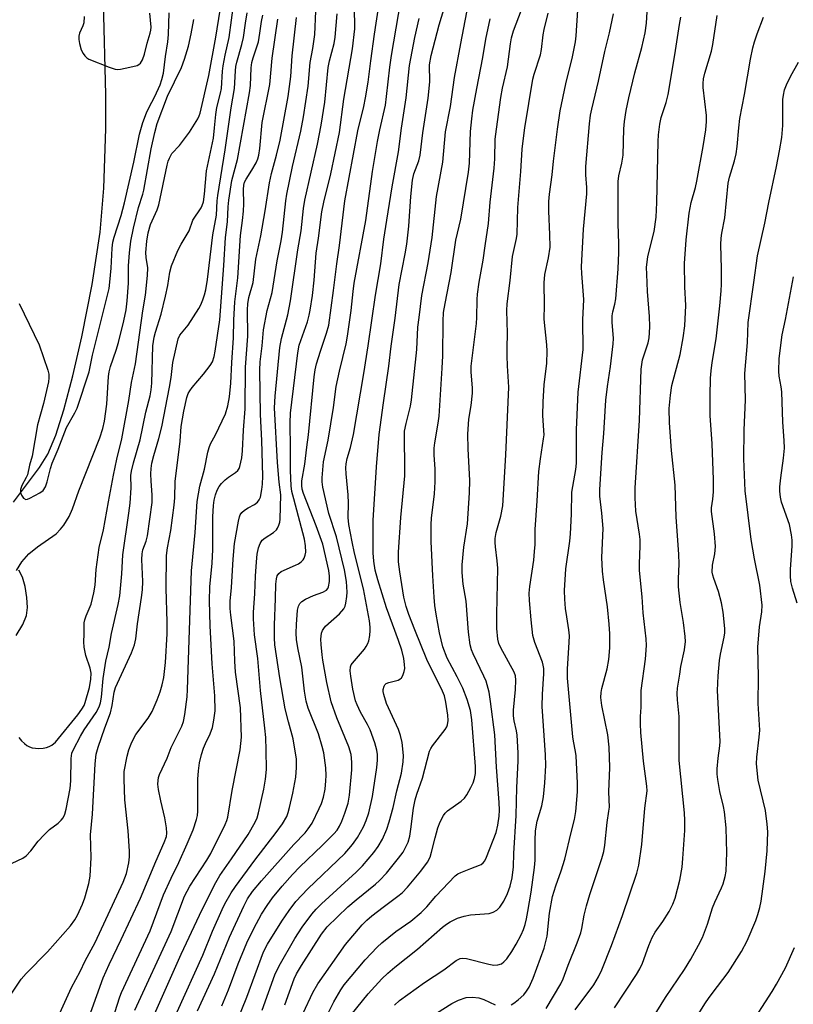
# Model space of a CAD drawing. Units: inches. Extents: x 1237771 to 1243771, y 581452 to 585453.
# Drawn here: x 1242104 to 1242313, y 583385 to 583650 of the extents above; entities that cross this region are included whole.
import ezdxf

# ---------------------------------------------------------------- set-up
doc = ezdxf.new("R2010")
doc.units = ezdxf.units.IN
doc.header["$MEASUREMENT"] = 0
doc.layers.add('HYDRO-Single Line Stream', color=4, linetype='Continuous')
doc.layers.add('Undefined', color=1, linetype='Continuous')

msp = doc.modelspace()

# ---------------------------------------------------------------- linework, layer by layer
at = {"layer": 'HYDRO-Single Line Stream'}
for points in [[(1242102.56, 583519.88), (1242109.51, 583529.29), (1242111.78, 583532.88), (1242113.95, 583537.96), (1242116.15, 583544.8), (1242118.52, 583553.92), (1242120.93, 583564.48), (1242123.74, 583578.56), (1242125.93, 583592.64), (1242126.87, 583604.55), (1242127.44, 583620.52), (1242127.39, 583629.79), (1242126.79, 583654.6)], [(1242103.27, 583483.98), (1242105.02, 583486.92), (1242106.01, 583489.38), (1242106.27, 583491.53), (1242106.15, 583494.26), (1242105.69, 583497.23), (1242104.99, 583499.68), (1242103.94, 583501.55)]]:
    msp.add_lwpolyline(points, dxfattribs=at)
at = {"layer": 'Undefined'}
for points, elevation in [([(1242169.54, 583383.03), (1242172.99, 583392.55), (1242174.17, 583394.95), (1242178.34, 583402.3), (1242180.35, 583405.39), (1242183, 583408.92), (1242184.14, 583410.27), (1242185.57, 583411.69), (1242194.93, 583420.19), (1242196.59, 583421.92), (1242199.7, 583425.5), (1242200.89, 583427.14), (1242202, 583429.1), (1242203.19, 583431.83), (1242203.8, 583433.77), (1242204.87, 583437.67), (1242205.9, 583442.16), (1242207.16, 583446.87), (1242207.6, 583449.94), (1242207.69, 583451.64), (1242207.32, 583455.13), (1242206.91, 583457.07), (1242206.31, 583458.64), (1242203.09, 583465.68), (1242202.34, 583468.08), (1242202.21, 583468.9), (1242202.22, 583469.4), (1242202.43, 583470.34), (1242202.66, 583470.73), (1242203.01, 583471.02), (1242203.69, 583471.32), (1242206.23, 583471.99), (1242206.72, 583472.23), (1242207.11, 583472.57), (1242207.52, 583473.22), (1242207.88, 583474.24), (1242208, 583475.05), (1242207.99, 583476.15), (1242207.77, 583477.83), (1242207.2, 583480.02), (1242206.32, 583482.67), (1242203.11, 583491.45), (1242200.75, 583499.03), (1242200.06, 583501.63), (1242199.65, 583504.06), (1242199.49, 583506.22), (1242199.5, 583514.98), (1242200.44, 583529.44), (1242201.15, 583538.16), (1242202.25, 583546.67), (1242203.71, 583556.58), (1242204.32, 583561.92), (1242205.45, 583569.5), (1242206.54, 583578.56), (1242208.13, 583586.86), (1242208.55, 583589.41), (1242209.08, 583594.28), (1242209.65, 583602.3), (1242210.09, 583606.71), (1242210.44, 583608.37), (1242211.83, 583611.87), (1242212.19, 583613.41), (1242212.91, 583619.4), (1242214.37, 583628.76), (1242214.75, 583633.17), (1242214.73, 583637.79), (1242215.12, 583640.24), (1242217.25, 583648.56), (1242220.04, 583657.77)], 584), ([(1242158.71, 583384.18), (1242160.48, 583388.47), (1242163.11, 583395.47), (1242165.45, 583401.19), (1242167.29, 583405.06), (1242169.42, 583408.9), (1242170.91, 583411.24), (1242172.39, 583413.28), (1242174.98, 583416.44), (1242177.72, 583419.57), (1242179.69, 583421.64), (1242185.78, 583427.43), (1242188.88, 583430.52), (1242189.77, 583431.51), (1242190.44, 583432.56), (1242191.06, 583433.91), (1242191.88, 583436.1), (1242192.73, 583438.77), (1242193.16, 583441), (1242193.75, 583447.76), (1242193.77, 583449.83), (1242193.57, 583451.89), (1242192.94, 583454.01), (1242189.69, 583461.79), (1242188.22, 583466.08), (1242187.04, 583471.28), (1242185.91, 583477.38), (1242185.72, 583478.74), (1242185.48, 583481.59), (1242185.42, 583483.02), (1242185.47, 583483.83), (1242185.61, 583484.61), (1242185.87, 583485.36), (1242186.16, 583485.84), (1242186.68, 583486.47), (1242190.38, 583489.84), (1242191.57, 583491.13), (1242191.94, 583491.89), (1242192.15, 583492.73), (1242192.43, 583494.47), (1242192.51, 583495.64), (1242192.3, 583498.51), (1242191.74, 583501.69), (1242189.57, 583510.61), (1242187.57, 583516.86), (1242185.96, 583523.98), (1242185.79, 583525.37), (1242185.76, 583526.48), (1242186.15, 583530.8), (1242187.33, 583536.59), (1242188.79, 583545.41), (1242189.56, 583551.09), (1242190.42, 583555.25), (1242192.18, 583562.59), (1242192.6, 583564.63), (1242193.61, 583571.6), (1242194.11, 583576.66), (1242194.41, 583578.97), (1242197.51, 583595.8), (1242199.34, 583609.03), (1242200.7, 583617.14), (1242201.28, 583620.21), (1242202.78, 583626.88), (1242203.12, 583629.21), (1242203.98, 583637.15), (1242204.45, 583640.32), (1242206.97, 583655.05)], 580), ([(1242246.15, 583383.47), (1242250.11, 583390.08), (1242250.75, 583391.5), (1242252.06, 583395.13), (1242254.52, 583401.18), (1242255.51, 583403.9), (1242255.78, 583405.02), (1242256.42, 583408.61), (1242257.01, 583411.1), (1242257.94, 583414.17), (1242261.17, 583423.9), (1242261.68, 583425.79), (1242261.97, 583427.48), (1242262.54, 583433.58), (1242263.07, 583436.63), (1242263.18, 583437.72), (1242263.02, 583441.84), (1242263.31, 583448.43), (1242263.15, 583453.87), (1242262.74, 583457.23), (1242261.11, 583465.15), (1242260.9, 583467.26), (1242261, 583468.62), (1242261.17, 583469.69), (1242262.61, 583475.03), (1242263.07, 583477.5), (1242263.32, 583480.64), (1242263.27, 583484.4), (1242263.13, 583487.02), (1242262.67, 583491.73), (1242261.6, 583498.97), (1242261.35, 583501.3), (1242261.19, 583505.03), (1242261.52, 583512.81), (1242261.18, 583516.97), (1242260.62, 583521.56), (1242260.58, 583523.31), (1242261.28, 583533.33), (1242261.71, 583538.43), (1242262.01, 583544.42), (1242262.25, 583547.42), (1242262.64, 583551.05), (1242263.52, 583556.49), (1242264.23, 583562.55), (1242264.25, 583564), (1242263.96, 583568.38), (1242263.94, 583570.12), (1242264.09, 583571.19), (1242264.67, 583573.26), (1242264.88, 583574.74), (1242265.55, 583582.81), (1242265.72, 583587.23), (1242265.72, 583589.49), (1242265.51, 583595.01), (1242265.53, 583606.29), (1242265.71, 583607.86), (1242266.54, 583611.28), (1242266.89, 583613.43), (1242267.12, 583620.5), (1242267.28, 583622.54), (1242267.7, 583625.47), (1242268.39, 583628.88), (1242270.06, 583635.59), (1242271.93, 583642.47), (1242272.79, 583646.42), (1242273.19, 583648.97), (1242273.53, 583655.27)], 598), ([(1242135.28, 583383), (1242145.01, 583404.24), (1242148.67, 583413.78), (1242150.08, 583416.42), (1242154.67, 583423.47), (1242155.72, 583425.26), (1242159.56, 583433.05), (1242160.02, 583434.11), (1242160.32, 583435.05), (1242161.5, 583442.19), (1242163.61, 583453.14), (1242163.86, 583454.85), (1242163.96, 583456.63), (1242163.69, 583464.53), (1242162.38, 583474.11), (1242162.19, 583477.03), (1242162.06, 583482.44), (1242161.11, 583489.47), (1242160.95, 583491.22), (1242160.97, 583493.22), (1242161.3, 583496.89), (1242161.77, 583504.56), (1242162.11, 583508.74), (1242163.16, 583514.84), (1242163.42, 583515.97), (1242163.62, 583516.5), (1242164.1, 583517.16), (1242164.77, 583517.72), (1242165.76, 583518.36), (1242167.53, 583519.29), (1242168.33, 583519.95), (1242168.77, 583520.56), (1242169.09, 583521.28), (1242169.52, 583523.29), (1242169.69, 583524.73), (1242169.73, 583526.93), (1242169.45, 583536.51), (1242169.14, 583543.54), (1242168.94, 583555.47), (1242169.06, 583557.77), (1242169.58, 583562.07), (1242169.97, 583566.33), (1242170.91, 583571.57), (1242172.29, 583576.41), (1242173.61, 583584.98), (1242174.73, 583590.37), (1242175.06, 583592.71), (1242175.95, 583601.16), (1242176.22, 583602.91), (1242177.78, 583610.33), (1242179.98, 583619.85), (1242180.69, 583623.77), (1242181.95, 583632.03), (1242182.55, 583638.36), (1242183.21, 583642.15), (1242183.76, 583645.95), (1242184.05, 583652.24)], 572), ([(1242140.22, 583381.15), (1242147.7, 583398.12), (1242152.64, 583408.6), (1242156.69, 583416.78), (1242158.16, 583419.27), (1242161.34, 583423.76), (1242165.81, 583430.35), (1242167.71, 583433.66), (1242168.22, 583434.87), (1242168.63, 583436.18), (1242170.02, 583442.53), (1242170.48, 583445.25), (1242170.71, 583447.87), (1242170.66, 583453.08), (1242170.53, 583456.49), (1242170.31, 583459), (1242169.16, 583469.19), (1242168.38, 583477.79), (1242167.53, 583484.14), (1242167.22, 583488.46), (1242167.22, 583490.19), (1242167.58, 583495.27), (1242167.77, 583500), (1242168.04, 583503.88), (1242168.25, 583505.92), (1242168.56, 583507.57), (1242169.02, 583508.82), (1242169.59, 583509.65), (1242170.42, 583510.32), (1242172.61, 583511.71), (1242173.44, 583512.44), (1242173.74, 583512.9), (1242174.07, 583513.68), (1242174.3, 583514.51), (1242174.43, 583515.36), (1242174.58, 583521.87), (1242174.18, 583525.28), (1242173.68, 583530.61), (1242172.92, 583545.32), (1242173.08, 583548.44), (1242174.34, 583561.61), (1242174.81, 583564), (1242176.51, 583570.43), (1242177.25, 583574.18), (1242179.17, 583587.88), (1242180.11, 583593.04), (1242180.7, 583599.05), (1242181.05, 583601.32), (1242184.47, 583616.36), (1242185.48, 583621.52), (1242186.43, 583627.69), (1242187.33, 583637.09), (1242187.7, 583638.82), (1242188.94, 583643.54), (1242189.26, 583645.23), (1242189.77, 583651.47)], 574), ([(1242146.66, 583382.54), (1242153.61, 583397.88), (1242156.2, 583404.27), (1242158.77, 583410.11), (1242159.53, 583411.67), (1242161.23, 583414.65), (1242162.36, 583416.34), (1242167.57, 583423.44), (1242173.38, 583430.9), (1242175.03, 583433.26), (1242176.2, 583435.24), (1242176.61, 583436.29), (1242176.97, 583437.64), (1242177.86, 583441.54), (1242178.66, 583445.82), (1242178.82, 583448.38), (1242178.79, 583450.65), (1242177.9, 583456.14), (1242176.63, 583460.74), (1242175.78, 583464.19), (1242174.32, 583472.55), (1242173.02, 583481.47), (1242172.91, 583483.39), (1242172.87, 583486.78), (1242173.17, 583493.92), (1242173.25, 583497.78), (1242173.42, 583499.23), (1242173.66, 583500.03), (1242174.11, 583500.7), (1242174.71, 583501.2), (1242178.58, 583502.91), (1242179.37, 583503.33), (1242180.06, 583503.82), (1242180.59, 583504.41), (1242180.88, 583504.85), (1242181.17, 583505.64), (1242181.31, 583506.48), (1242181.3, 583508.19), (1242180.98, 583509.97), (1242178.07, 583520.77), (1242177.6, 583522.75), (1242177.41, 583524.35), (1242177.21, 583528.44), (1242177.24, 583534.25), (1242177.14, 583541.33), (1242177.23, 583543.86), (1242179.15, 583560.12), (1242179.58, 583562.19), (1242181.83, 583568.53), (1242182.28, 583570.27), (1242182.55, 583571.69), (1242183.14, 583575.64), (1242183.63, 583579.75), (1242184.14, 583587.03), (1242184.76, 583591.03), (1242185.7, 583598.18), (1242186.22, 583600.8), (1242188.07, 583608.41), (1242190.41, 583619.5), (1242191.63, 583628.48), (1242193.89, 583642.04), (1242194.57, 583647.49), (1242194.59, 583648.91), (1242194.47, 583652.01)], 576), ([(1242152.18, 583382.83), (1242156.7, 583392.8), (1242160.78, 583402.7), (1242164.64, 583411.06), (1242165.65, 583413.04), (1242166.98, 583414.96), (1242169.36, 583417.88), (1242178.15, 583427.66), (1242181.15, 583430.82), (1242182, 583431.85), (1242183.02, 583433.44), (1242184.97, 583437.38), (1242185.57, 583438.71), (1242186.11, 583440.38), (1242186.54, 583442.61), (1242186.78, 583444.85), (1242186.85, 583446.29), (1242186.75, 583448.32), (1242186.17, 583452.38), (1242185.78, 583454.09), (1242184.72, 583457.48), (1242182.01, 583464.38), (1242181.42, 583466.26), (1242180.99, 583469.02), (1242180.29, 583475.43), (1242179.17, 583480.63), (1242178.83, 583482.92), (1242178.73, 583484.57), (1242178.79, 583486.92), (1242179.13, 583490.77), (1242179.39, 583491.89), (1242179.76, 583492.58), (1242180.28, 583493.17), (1242181.24, 583493.79), (1242183.41, 583494.76), (1242185.91, 583495.68), (1242186.89, 583496.22), (1242187.25, 583496.62), (1242187.49, 583497.11), (1242187.73, 583498.53), (1242187.69, 583500), (1242187.51, 583501.47), (1242185.93, 583508.56), (1242184.14, 583513.58), (1242180.76, 583522.22), (1242180.38, 583523.46), (1242180.24, 583524.4), (1242180.3, 583525.69), (1242181.11, 583530.2), (1242181.61, 583534.77), (1242182.05, 583538.03), (1242183.55, 583553.73), (1242183.85, 583555.59), (1242184.24, 583557.23), (1242185.27, 583560.57), (1242186.96, 583565.42), (1242187.51, 583567.65), (1242188.79, 583576.97), (1242189.69, 583584.12), (1242190.43, 583589.11), (1242191.9, 583601.11), (1242195.4, 583619.95), (1242196.99, 583626.56), (1242197.47, 583628.85), (1242198.11, 583633.06), (1242198.83, 583638.85), (1242199.85, 583646.04), (1242200.93, 583653.16)], 578), ([(1242175.72, 583384.47), (1242178.17, 583391.49), (1242178.83, 583392.79), (1242180.21, 583395.07), (1242185.57, 583403.46), (1242187.1, 583405.44), (1242192.67, 583410.85), (1242194.89, 583412.74), (1242200.12, 583416.94), (1242201.23, 583417.93), (1242203.06, 583419.94), (1242206.34, 583424.02), (1242207.57, 583425.64), (1242208.17, 583426.64), (1242208.9, 583428.25), (1242209.34, 583429.88), (1242209.67, 583431.83), (1242210.35, 583437.43), (1242210.78, 583439.69), (1242211.25, 583441.26), (1242212.76, 583445.53), (1242214.71, 583452.77), (1242215.03, 583453.55), (1242215.48, 583454.29), (1242218.88, 583458.67), (1242219.32, 583459.4), (1242219.52, 583459.92), (1242219.68, 583461.06), (1242219.66, 583462.52), (1242219.08, 583466.05), (1242218.69, 583467.71), (1242217.91, 583469.65), (1242215.03, 583475.27), (1242213.98, 583477.56), (1242210.7, 583485.48), (1242209.12, 583489.62), (1242208.4, 583491.84), (1242207.76, 583494.3), (1242206.65, 583501.12), (1242206.36, 583503.87), (1242206.34, 583506.45), (1242206.92, 583515.75), (1242208.04, 583527.05), (1242208.07, 583529.35), (1242207.91, 583537.38), (1242207.98, 583539.02), (1242208.39, 583541.12), (1242209.57, 583545.82), (1242209.86, 583547.46), (1242211.27, 583561.06), (1242211.58, 583567.11), (1242211.86, 583569.72), (1242212.65, 583575.59), (1242214.29, 583584.37), (1242215.41, 583591.28), (1242216.56, 583602.25), (1242218.32, 583611.57), (1242219.04, 583619.75), (1242220.32, 583626.5), (1242221.44, 583634.34), (1242223.11, 583643.56), (1242224.76, 583651.94)], 586), ([(1242187.06, 583381.67), (1242188.87, 583385.3), (1242190.77, 583388.48), (1242191.68, 583389.84), (1242197.37, 583396.61), (1242200.56, 583400.01), (1242201.88, 583401.19), (1242205.61, 583404.2), (1242209.64, 583407.02), (1242212.43, 583409.36), (1242213.96, 583410.91), (1242216.41, 583413.72), (1242221.65, 583419.23), (1242222.35, 583419.75), (1242223.12, 583420.14), (1242225.83, 583421.24), (1242228.2, 583422.07), (1242228.63, 583422.29), (1242229.18, 583422.72), (1242229.61, 583423.3), (1242230.09, 583424.27), (1242232.66, 583430.91), (1242233.09, 583432.88), (1242233.43, 583435.31), (1242233.53, 583436.93), (1242233.49, 583438.97), (1242232.77, 583448.53), (1242232.27, 583457.23), (1242231.17, 583466.21), (1242230.76, 583468.71), (1242229.95, 583471.66), (1242229.36, 583473.01), (1242226.42, 583479.06), (1242226, 583480.1), (1242225.64, 583481.44), (1242225.19, 583484.88), (1242224.56, 583493.25), (1242223.76, 583497.85), (1242223.45, 583500.99), (1242223.48, 583503.06), (1242223.95, 583507.75), (1242224.91, 583514.12), (1242225.47, 583522.4), (1242225.53, 583525.72), (1242225.07, 583534.25), (1242225.01, 583538.2), (1242225.29, 583542.26), (1242225.89, 583545.98), (1242226.26, 583549.25), (1242226.27, 583550.67), (1242225.9, 583555.08), (1242225.88, 583556.59), (1242227.36, 583568.04), (1242227.46, 583569.7), (1242227.54, 583574.55), (1242227.64, 583576), (1242228.05, 583579.19), (1242229.11, 583585.15), (1242229.7, 583588.96), (1242230.55, 583595.05), (1242231.08, 583600.73), (1242232.14, 583609.9), (1242232.3, 583612.48), (1242232.43, 583617.74), (1242232.71, 583620.47), (1242233.88, 583628.94), (1242234.36, 583631.49), (1242235.7, 583637.25), (1242236.49, 583643.43), (1242236.78, 583645.03), (1242237.32, 583646.9), (1242239.47, 583652.55)], 590), ([(1242193.55, 583381.74), (1242198.13, 583387.39), (1242201.81, 583391.42), (1242203.43, 583392.98), (1242205.36, 583394.61), (1242211.45, 583399.45), (1242218.16, 583405.37), (1242219.27, 583406.22), (1242220.22, 583406.82), (1242222.26, 583407.81), (1242224.06, 583408.39), (1242225.71, 583408.67), (1242230.77, 583409.1), (1242231.83, 583409.44), (1242232.81, 583410.01), (1242233.61, 583410.77), (1242234.7, 583412.36), (1242235.71, 583414.49), (1242236.44, 583416.42), (1242236.93, 583418.65), (1242237.31, 583421.67), (1242237.45, 583425.25), (1242238.08, 583435.5), (1242238.26, 583443.06), (1242238.63, 583450.08), (1242238.6, 583452.4), (1242238.28, 583457.14), (1242238.1, 583458.26), (1242237.47, 583460.95), (1242237.31, 583462.36), (1242237.37, 583463.82), (1242237.91, 583469.41), (1242237.97, 583471.98), (1242237.84, 583473.09), (1242237.5, 583474.13), (1242233.89, 583480.63), (1242233.38, 583481.82), (1242233.08, 583483.02), (1242232.88, 583485.88), (1242232.84, 583489.72), (1242233.09, 583502.11), (1242232.94, 583504.07), (1242232.44, 583507.9), (1242232.36, 583509.01), (1242232.41, 583510.16), (1242232.66, 583511.7), (1242233.89, 583516.17), (1242234.43, 583518.92), (1242235.29, 583532.69), (1242236.08, 583550.87), (1242235.72, 583556.66), (1242235.64, 583559.35), (1242235.62, 583561.42), (1242235.75, 583565.42), (1242235.53, 583571.57), (1242235.58, 583573.33), (1242236.44, 583579.66), (1242237.1, 583586.16), (1242238.13, 583590.99), (1242238.31, 583592.18), (1242238.53, 583599.32), (1242239.34, 583609.01), (1242239.7, 583615.03), (1242239.91, 583617.32), (1242240.39, 583620.83), (1242242.54, 583633.9), (1242242.89, 583635.22), (1242244.61, 583640.5), (1242244.87, 583641.91), (1242245.31, 583645.88), (1242245.56, 583647.3), (1242246.72, 583651.67)], 592), ([(1242205.22, 583384.4), (1242206.64, 583385.64), (1242213.33, 583390.46), (1242218.58, 583393.85), (1242221.9, 583396.37), (1242222.91, 583396.92), (1242223.53, 583397.05), (1242224.67, 583396.94), (1242230.65, 583395.46), (1242232.06, 583395.19), (1242233.12, 583395.22), (1242234.06, 583395.55), (1242234.73, 583396.04), (1242235.53, 583396.86), (1242236.85, 583398.82), (1242238.05, 583400.84), (1242239.38, 583403.34), (1242240.03, 583404.8), (1242240.47, 583406.06), (1242240.87, 583407.65), (1242241.22, 583409.6), (1242242.07, 583414.79), (1242243.03, 583421.49), (1242243.2, 583423.42), (1242243.13, 583428.77), (1242243.24, 583431.33), (1242243.74, 583433.92), (1242244.93, 583438.06), (1242245.41, 583440.53), (1242245.82, 583444.32), (1242246.02, 583448.95), (1242245.99, 583451.82), (1242245.04, 583464.88), (1242245.16, 583468.16), (1242245.5, 583473.66), (1242245.49, 583475.11), (1242245.36, 583475.96), (1242245.11, 583476.81), (1242243.05, 583482.11), (1242242.55, 583483.95), (1242242.09, 583488.2), (1242241.66, 583493.45), (1242241.59, 583495.42), (1242241.74, 583497.2), (1242242.77, 583504.3), (1242243.03, 583506.58), (1242243.14, 583508.53), (1242243.14, 583512.55), (1242243.71, 583520.24), (1242244.15, 583528.16), (1242244.58, 583531.55), (1242245.46, 583537), (1242245.56, 583538.09), (1242245.55, 583539.19), (1242245.27, 583543.23), (1242245.33, 583546.92), (1242245.62, 583551.54), (1242246.29, 583557.41), (1242246.4, 583560.59), (1242246.31, 583562.32), (1242245.57, 583569.26), (1242245.68, 583573.02), (1242245.56, 583579), (1242245.77, 583581.26), (1242246.81, 583585.8), (1242247.2, 583588.64), (1242247.16, 583592.05), (1242246.87, 583598.36), (1242246.9, 583600.97), (1242247.03, 583602.92), (1242247.74, 583608.12), (1242248.11, 583611.78), (1242249.18, 583620.41), (1242249.92, 583625.39), (1242251.41, 583632.64), (1242253.21, 583639.94), (1242254.01, 583644), (1242254.19, 583645.61), (1242254.64, 583652.54)], 594), ([(1242236.68, 583384.48), (1242237.43, 583384.88), (1242238.61, 583385.77), (1242240.13, 583387.18), (1242240.87, 583388.1), (1242241.58, 583389.25), (1242242.67, 583391.68), (1242245.64, 583399.71), (1242246.4, 583402.98), (1242247.05, 583409.14), (1242247.89, 583413.68), (1242248.71, 583416.48), (1242250.22, 583420.59), (1242251.2, 583423.68), (1242252.88, 583430.86), (1242253.79, 583434.41), (1242254.13, 583436.57), (1242254.62, 583441.85), (1242254.63, 583444.16), (1242254.26, 583451.59), (1242254.09, 583452.73), (1242253.47, 583455.52), (1242253.31, 583456.68), (1242251.88, 583472.5), (1242251.85, 583474.94), (1242252.36, 583482.19), (1242252.42, 583483.9), (1242252.28, 583485.47), (1242251.68, 583489), (1242251.39, 583491.26), (1242251.15, 583493.82), (1242251.07, 583496.15), (1242251.45, 583501.91), (1242252.53, 583509.45), (1242252.72, 583511.36), (1242253.01, 583516.68), (1242253.06, 583522.63), (1242254.1, 583528.75), (1242254.3, 583530.42), (1242254.36, 583539.38), (1242254.75, 583549.55), (1242256.11, 583561.09), (1242255.98, 583569.07), (1242256.29, 583574.52), (1242255.73, 583581.5), (1242255.68, 583583.34), (1242256.24, 583593.5), (1242257.09, 583603), (1242257.08, 583604.74), (1242256.79, 583608.11), (1242256.86, 583610.36), (1242257.82, 583621.89), (1242258.11, 583624.16), (1242258.43, 583625.83), (1242260.28, 583633.35), (1242261.92, 583641.33), (1242263.22, 583646.42), (1242264.27, 583651.55)], 596), ([(1242162.96, 583380.31), (1242165.41, 583386.55), (1242169.93, 583398.73), (1242171.01, 583400.85), (1242174.9, 583407.04), (1242176.87, 583409.87), (1242178.67, 583412.26), (1242181.86, 583415.75), (1242191.83, 583425.27), (1242192.98, 583426.51), (1242193.89, 583427.66), (1242195.25, 583429.58), (1242196.85, 583432.38), (1242197.62, 583434.11), (1242198.3, 583436.22), (1242199.3, 583440.64), (1242200.52, 583448.41), (1242200.71, 583450.37), (1242200.67, 583451.96), (1242200.47, 583453.11), (1242199.96, 583455.1), (1242198.71, 583458.55), (1242198.01, 583460.03), (1242196.07, 583463.31), (1242195.15, 583465.34), (1242194.76, 583466.4), (1242194, 583469.52), (1242193.45, 583473), (1242193.3, 583474.45), (1242193.43, 583475.56), (1242193.61, 583476.08), (1242193.89, 583476.56), (1242197.16, 583480.34), (1242197.65, 583481.05), (1242198.04, 583481.8), (1242198.31, 583482.59), (1242198.57, 583483.94), (1242198.72, 583485.32), (1242198.72, 583486.27), (1242198.48, 583487.97), (1242196.88, 583496.53), (1242194.5, 583506.13), (1242193.83, 583509.25), (1242192.98, 583513.93), (1242192.8, 583515.75), (1242192.81, 583519.69), (1242192.72, 583521.92), (1242192.21, 583527.52), (1242192.17, 583529.18), (1242192.24, 583530.29), (1242192.52, 583531.7), (1242193.38, 583534.68), (1242194.17, 583538.19), (1242197.01, 583554.58), (1242198.15, 583562), (1242200.09, 583575.71), (1242201.56, 583584.15), (1242202.38, 583590.75), (1242203.16, 583595.91), (1242204.63, 583604.93), (1242206.32, 583614.28), (1242207.12, 583620.71), (1242208.4, 583628.91), (1242209.26, 583637.62), (1242210.73, 583645.12), (1242211.93, 583650.28)], 582), ([(1242180.65, 583382.25), (1242183.21, 583387.76), (1242184.54, 583390.12), (1242192.08, 583400.69), (1242196.51, 583406), (1242197.83, 583407.31), (1242199.14, 583408.41), (1242202.18, 583410.78), (1242206.19, 583413.7), (1242207.34, 583414.65), (1242208.78, 583416.14), (1242212.37, 583420.44), (1242214.11, 583422.86), (1242214.84, 583424.28), (1242215.25, 583425.57), (1242216.19, 583429.47), (1242216.97, 583432.17), (1242217.56, 583433.74), (1242218.43, 583435.47), (1242218.89, 583436.13), (1242219.5, 583436.72), (1242223.26, 583439.36), (1242224.1, 583440.11), (1242224.74, 583441.02), (1242225.82, 583443.01), (1242226.42, 583444.3), (1242226.8, 583445.42), (1242227.1, 583446.83), (1242227.13, 583448.65), (1242226.09, 583461.22), (1242225.71, 583463.78), (1242224.87, 583466.77), (1242223.71, 583469.79), (1242222.17, 583472.86), (1242219.46, 583477.88), (1242218.25, 583480.89), (1242217.36, 583484.67), (1242216.45, 583489.77), (1242216.09, 583492.11), (1242215.91, 583494.28), (1242215.54, 583500.1), (1242215.17, 583509.28), (1242215.1, 583511.64), (1242215.14, 583513.88), (1242215.25, 583515.57), (1242215.99, 583522.17), (1242216.24, 583525.42), (1242216.19, 583528.78), (1242215.91, 583532.7), (1242215.96, 583534.45), (1242216.13, 583535.87), (1242217.03, 583541.16), (1242217.29, 583543.11), (1242218.12, 583556), (1242218.25, 583559.36), (1242218.35, 583568.73), (1242218.5, 583570.99), (1242218.91, 583573.48), (1242220.53, 583581.8), (1242221.77, 583590.54), (1242223.16, 583596.22), (1242225.18, 583608.83), (1242225.46, 583611.29), (1242225.71, 583619.76), (1242226.07, 583623.23), (1242226.39, 583625.51), (1242227.42, 583631.43), (1242229.05, 583639.7), (1242229.91, 583644.72), (1242231.06, 583650.18)], 588), ([(1242253.98, 583383.08), (1242258.95, 583389.81), (1242260.26, 583392.03), (1242261.11, 583393.91), (1242263.79, 583400.46), (1242266.74, 583408.52), (1242270.57, 583419.97), (1242271.1, 583422.1), (1242271.95, 583427.7), (1242272.74, 583437.44), (1242273.35, 583442.13), (1242273.28, 583443.41), (1242272.38, 583450.11), (1242271.65, 583457.83), (1242271.55, 583460.14), (1242271.59, 583462.19), (1242271.75, 583464.71), (1242271.76, 583469.16), (1242272.93, 583477.59), (1242273.19, 583481.29), (1242273.08, 583483.05), (1242272.29, 583490.06), (1242272.03, 583494.43), (1242271.31, 583501.52), (1242271.26, 583503.26), (1242271.49, 583508.19), (1242271.49, 583509.85), (1242271.33, 583511.3), (1242270.3, 583517.5), (1242270.12, 583521.06), (1242270.11, 583523.76), (1242271.27, 583541.91), (1242271.72, 583555.76), (1242272.15, 583558.24), (1242273.64, 583562.83), (1242273.89, 583564.18), (1242274.02, 583565.56), (1242274.07, 583567.29), (1242274.02, 583569.98), (1242273.5, 583576.69), (1242273.25, 583581.37), (1242273.23, 583583.13), (1242273.56, 583586.09), (1242275.25, 583592.88), (1242275.77, 583596.68), (1242276.01, 583600.63), (1242276.31, 583617.12), (1242276.4, 583618.87), (1242276.81, 583621.8), (1242277.13, 583623.55), (1242278.52, 583627.66), (1242279.06, 583629.74), (1242280.81, 583640.44), (1242282.05, 583648.67), (1242282.44, 583650.61)], 600), ([(1242264.54, 583383.66), (1242270.46, 583392.66), (1242271.35, 583394.15), (1242272.1, 583395.68), (1242273.8, 583400.47), (1242274.7, 583402.64), (1242275.52, 583404.03), (1242277.55, 583406.9), (1242279.3, 583409.65), (1242280.3, 583411.58), (1242280.91, 583413.2), (1242282.2, 583418.08), (1242282.77, 583421.56), (1242283.02, 583423.89), (1242283.48, 583431.46), (1242283.49, 583434.11), (1242283.41, 583436.18), (1242282.03, 583450.32), (1242281.96, 583452.59), (1242281.98, 583462.15), (1242281.56, 583466.65), (1242281.48, 583468.34), (1242281.57, 583469.78), (1242282.13, 583473.57), (1242282.48, 583475.59), (1242283.43, 583480.12), (1242283.66, 583482.33), (1242283.57, 583483.75), (1242283.16, 583487.46), (1242282.25, 583492.85), (1242281.81, 583497.07), (1242281.78, 583499.3), (1242281.97, 583503.34), (1242281.92, 583505.83), (1242281.17, 583515.97), (1242280.93, 583524.52), (1242279.89, 583533.81), (1242279.4, 583541.28), (1242279.28, 583545.16), (1242279.63, 583548.72), (1242279.99, 583551.38), (1242282.24, 583559.72), (1242283.07, 583564.17), (1242283.52, 583567.47), (1242283.76, 583572.89), (1242283.53, 583577.93), (1242283.47, 583584.27), (1242283.89, 583590.6), (1242284.72, 583597.78), (1242285.27, 583600.67), (1242286.42, 583604.75), (1242286.78, 583606.39), (1242288.47, 583615.8), (1242289.15, 583620.28), (1242289.33, 583622.53), (1242289.33, 583624.08), (1242288.49, 583631.66), (1242288.43, 583632.78), (1242288.52, 583634.03), (1242288.89, 583635.54), (1242290.75, 583641.47), (1242291.07, 583643.22), (1242292.24, 583651.04)], 602), ([(1242274.32, 583380.06), (1242278.33, 583386.44), (1242283.47, 583393.97), (1242285.18, 583396.78), (1242287.22, 583400.56), (1242288.24, 583402.63), (1242289.63, 583406.19), (1242291.02, 583410.58), (1242291.58, 583412.12), (1242293.44, 583415.96), (1242293.88, 583417.06), (1242294.4, 583419.01), (1242294.62, 583420.45), (1242294.82, 583425.55), (1242294.78, 583428.73), (1242294.63, 583432.17), (1242294.18, 583436.43), (1242293.92, 583437.86), (1242292.94, 583441.99), (1242292.43, 583445.17), (1242292.27, 583446.62), (1242292.28, 583448.07), (1242292.47, 583450.95), (1242292.97, 583454.25), (1242293.03, 583455.46), (1242292.33, 583469.13), (1242292.5, 583473.09), (1242292.83, 583477.28), (1242293.1, 583478.97), (1242294.12, 583483.56), (1242294.27, 583484.69), (1242294.31, 583485.86), (1242293.88, 583490.23), (1242293.39, 583492.78), (1242292.64, 583495.86), (1242291.31, 583499.39), (1242291.06, 583500.25), (1242290.91, 583501.09), (1242290.98, 583502.98), (1242291.65, 583505.99), (1242291.83, 583507.94), (1242291.49, 583511.35), (1242290.7, 583517.39), (1242290.74, 583518.43), (1242291.05, 583520.72), (1242291.22, 583522.7), (1242291.29, 583526.06), (1242290.85, 583535.63), (1242290.38, 583543.25), (1242290.34, 583548.57), (1242290.47, 583553.29), (1242290.61, 583555.28), (1242290.91, 583557.52), (1242291.99, 583563.96), (1242292.98, 583572.78), (1242293.33, 583576.87), (1242293.41, 583578.64), (1242293.41, 583582.79), (1242293.25, 583589.35), (1242293.31, 583591.09), (1242293.5, 583592.42), (1242294.34, 583596.57), (1242295.21, 583605.87), (1242295.59, 583607.52), (1242296.95, 583611.86), (1242297.37, 583613.8), (1242297.67, 583615.77), (1242298.05, 583620.79), (1242298.39, 583623.28), (1242299.61, 583629.81), (1242301.21, 583639.27), (1242301.85, 583642.31), (1242302.29, 583643.93), (1242303.02, 583646.08), (1242304.73, 583650.58)], 604), ([(1242216.54, 583382.25), (1242220.73, 583384.83), (1242222.53, 583385.72), (1242224.6, 583386.39), (1242226.28, 583386.54), (1242227.99, 583386.31), (1242229.36, 583385.86), (1242232.41, 583384.43)], 596)]:
    msp.add_lwpolyline(points, dxfattribs=dict(at, elevation=elevation))
for points in [[(1242102.19, 583422.63, 562), (1242105.02, 583423.98, 562), (1242105.92, 583424.61, 562), (1242107.25, 583426, 562), (1242109.22, 583428.59, 562), (1242110.79, 583430.31, 562), (1242112.27, 583431.68, 562), (1242114.57, 583433.37, 562), (1242115.39, 583434.19, 562), (1242115.91, 583434.87, 562), (1242116.37, 583435.86, 562), (1242116.77, 583437.18, 562), (1242117.85, 583442.71, 562), (1242118, 583444.82, 562), (1242118.07, 583450.86, 562), (1242118.29, 583452.28, 562), (1242118.71, 583453.28, 562), (1242120.57, 583456.88, 562), (1242121.62, 583458.58, 562), (1242124.79, 583463.25, 562), (1242125.6, 583464.78, 562), (1242125.95, 583465.8, 562), (1242126.25, 583467.4, 562), (1242126.71, 583472.44, 562), (1242127.4, 583477.11, 562), (1242128.31, 583480.88, 562), (1242128.94, 583484.51, 562), (1242130.76, 583492.36, 562), (1242131.17, 583494.71, 562), (1242131.73, 583500.61, 562), (1242132.01, 583505.72, 562), (1242133.65, 583516.98, 562), (1242133.95, 583519.62, 562), (1242134.3, 583523.77, 562), (1242134.21, 583527.12, 562), (1242134.32, 583528.25, 562), (1242134.89, 583530.52, 562), (1242136.72, 583536.69, 562), (1242138.22, 583544.21, 562), (1242139.34, 583548.53, 562), (1242139.66, 583550.23, 562), (1242139.82, 583551.97, 562), (1242140.14, 583562.08, 562), (1242140.42, 583564.37, 562), (1242140.78, 583565.75, 562), (1242142.31, 583570.62, 562), (1242143.52, 583575.45, 562), (1242144.17, 583578.3, 562), (1242144.66, 583581.9, 562), (1242145.17, 583583.59, 562), (1242146.82, 583587.69, 562), (1242147.77, 583589.48, 562), (1242149.88, 583593, 562), (1242150.9, 583595.92, 562), (1242153.13, 583599.19, 562), (1242153.43, 583599.84, 562), (1242153.73, 583600.88, 562), (1242154.07, 583602.89, 562), (1242154.59, 583609.16, 562), (1242156.43, 583618.02, 562), (1242156.76, 583620.78, 562), (1242157.05, 583624.39, 562), (1242157.32, 583626.3, 562), (1242158.31, 583630.12, 562), (1242158.57, 583631.42, 562), (1242158.86, 583636.06, 562), (1242159.02, 583637.47, 562), (1242159.58, 583640.37, 562), (1242160.7, 583645.12, 562), (1242161.95, 583654.46, 562)], [(1242101.38, 583386.51, 564), (1242104.59, 583391.35, 564), (1242105.99, 583392.9, 564), (1242111.66, 583398.71, 564), (1242117.86, 583405.73, 564), (1242119.03, 583407.38, 564), (1242119.79, 583408.62, 564), (1242121.16, 583411.6, 564), (1242121.79, 583413.25, 564), (1242122.87, 583417.13, 564), (1242123.18, 583419.15, 564), (1242123.46, 583424.19, 564), (1242123.33, 583430.24, 564), (1242123.86, 583435.84, 564), (1242124.55, 583449.4, 564), (1242124.83, 583452.02, 564), (1242125.34, 583453.87, 564), (1242127.16, 583459.11, 564), (1242128.73, 583463.13, 564), (1242129.13, 583465.11, 564), (1242129.67, 583468.71, 564), (1242130, 583469.96, 564), (1242134.31, 583479.29, 564), (1242135.15, 583481.46, 564), (1242135.55, 583483.1, 564), (1242135.96, 583487.17, 564), (1242137.05, 583494.19, 564), (1242137.29, 583496.28, 564), (1242137.36, 583498.58, 564), (1242137.17, 583504.48, 564), (1242137.22, 583505.97, 564), (1242137.44, 583507.08, 564), (1242138.28, 583509.44, 564), (1242138.64, 583510.86, 564), (1242139.89, 583519.83, 564), (1242139.95, 583521.87, 564), (1242139.64, 583525.55, 564), (1242139.57, 583527.54, 564), (1242139.62, 583528.96, 564), (1242139.86, 583530.43, 564), (1242140.35, 583532.46, 564), (1242141.76, 583537.04, 564), (1242142.51, 583540.24, 564), (1242144.61, 583550.93, 564), (1242145.01, 583553.55, 564), (1242145.47, 583557.53, 564), (1242146.89, 583563.92, 564), (1242147.36, 583564.93, 564), (1242149.58, 583567.58, 564), (1242152.54, 583572.08, 564), (1242153.07, 583573.12, 564), (1242153.59, 583574.44, 564), (1242154.05, 583575.79, 564), (1242154.42, 583577.18, 564), (1242154.88, 583579.94, 564), (1242156.31, 583592, 564), (1242157.22, 583597.22, 564), (1242157.45, 583601.11, 564), (1242157.61, 583602.54, 564), (1242159.63, 583614.88, 564), (1242161.2, 583626.17, 564), (1242162.16, 583631.37, 564), (1242162.35, 583636.18, 564), (1242162.47, 583637.33, 564), (1242162.71, 583638.48, 564), (1242164.08, 583643.22, 564), (1242164.55, 583645.1, 564), (1242165.04, 583649.01, 564), (1242165.53, 583651.78, 564)], [(1242103.99, 583456.5, 560), (1242104.69, 583455.6, 560), (1242105.48, 583454.85, 560), (1242106.14, 583454.37, 560), (1242106.83, 583454, 560), (1242107.59, 583453.73, 560), (1242109.36, 583453.51, 560), (1242110.53, 583453.59, 560), (1242111.39, 583453.76, 560), (1242112.15, 583454.04, 560), (1242112.85, 583454.43, 560), (1242113.89, 583455.28, 560), (1242119.92, 583462.65, 560), (1242120.98, 583464.09, 560), (1242121.55, 583465.11, 560), (1242121.88, 583465.93, 560), (1242123.03, 583469.96, 560), (1242123.42, 583472.18, 560), (1242123.48, 583473.83, 560), (1242123.22, 583475.22, 560), (1242122.06, 583478.57, 560), (1242121.63, 583480.86, 560), (1242121.51, 583482.31, 560), (1242121.61, 583484.31, 560), (1242121.6, 583487.43, 560), (1242121.78, 583488.22, 560), (1242122.14, 583489.27, 560), (1242123.49, 583492.41, 560), (1242124.23, 583495.45, 560), (1242124.54, 583497.55, 560), (1242124.83, 583501.81, 560), (1242125.63, 583507.69, 560), (1242126.84, 583512.47, 560), (1242128.12, 583519.97, 560), (1242129.48, 583527.17, 560), (1242130.39, 583531.53, 560), (1242131.7, 583536.97, 560), (1242133.59, 583547.33, 560), (1242134.37, 583552.13, 560), (1242135.4, 583557.21, 560), (1242137.39, 583571.5, 560), (1242138.12, 583575.68, 560), (1242138.7, 583581.02, 560), (1242138.79, 583583.05, 560), (1242138.29, 583585.81, 560), (1242138.24, 583587.18, 560), (1242138.46, 583590.29, 560), (1242138.81, 583592.54, 560), (1242139.48, 583594.73, 560), (1242141.25, 583598.72, 560), (1242141.73, 583600.06, 560), (1242143.96, 583610.71, 560), (1242144.25, 583611.85, 560), (1242144.55, 583612.65, 560), (1242145.26, 583613.88, 560), (1242147.32, 583616.02, 560), (1242149.99, 583619.59, 560), (1242152.27, 583623.23, 560), (1242152.63, 583624, 560), (1242152.86, 583624.78, 560), (1242155.18, 583634.87, 560), (1242157.09, 583645.23, 560), (1242158.28, 583652.53, 560)], [(1242104.06, 583573.49, 556), (1242109.47, 583562.3, 556), (1242111.77, 583555.5, 556), (1242112.06, 583554.39, 556), (1242112.1, 583553.39, 556), (1242111.94, 583552.33, 556), (1242110.61, 583546.47, 556), (1242109.02, 583540.76, 556), (1242107.61, 583532.34, 556), (1242106.88, 583529.86, 556), (1242106.28, 583527.31, 556), (1242105.96, 583526.54, 556), (1242104.79, 583524.41, 556), (1242104.46, 583523.33, 556), (1242104.43, 583522.49, 556), (1242104.68, 583521.76, 556), (1242105.27, 583520.95, 556), (1242105.84, 583520.67, 556), (1242106.28, 583520.69, 556), (1242106.98, 583520.95, 556), (1242109.64, 583522.39, 556), (1242110.5, 583523.08, 556), (1242111.14, 583524.03, 556), (1242111.63, 583525.39, 556), (1242112.51, 583529.02, 556), (1242112.93, 583530.4, 556), (1242114.56, 583534.22, 556), (1242116.83, 583540.03, 556), (1242119.1, 583543.98, 556), (1242119.72, 583545.27, 556), (1242122.94, 583555.07, 556), (1242123.82, 583559.57, 556), (1242128.31, 583577.47, 556), (1242128.52, 583579.19, 556), (1242128.83, 583582.98, 556), (1242129.13, 583588.39, 556), (1242129.35, 583589.98, 556), (1242129.71, 583591.31, 556), (1242131.58, 583597.2, 556), (1242132.5, 583600.58, 556), (1242134.94, 583611.52, 556), (1242136.5, 583619.12, 556), (1242137.38, 583622.2, 556), (1242138.41, 583624.84, 556), (1242139.01, 583626.14, 556), (1242140.65, 583629.23, 556), (1242142.08, 583632.42, 556), (1242142.53, 583633.8, 556), (1242142.94, 583635.52, 556), (1242143.5, 583640.02, 556), (1242144.18, 583644.01, 556), (1242144.36, 583645.97, 556), (1242144.49, 583651.82, 556)], [(1242121.6, 583650.75, 554), (1242121.47, 583649.08, 554), (1242121.23, 583648.29, 554), (1242120.31, 583646.27, 554), (1242120.13, 583645.48, 554), (1242120.15, 583644.63, 554), (1242120.31, 583643.48, 554), (1242120.76, 583641.81, 554), (1242121.29, 583640.83, 554), (1242121.78, 583640.16, 554), (1242122.34, 583639.62, 554), (1242122.83, 583639.32, 554), (1242128.31, 583637.17, 554), (1242129.97, 583636.62, 554), (1242130.53, 583636.53, 554), (1242131.37, 583636.57, 554), (1242133.92, 583637.1, 554), (1242135.86, 583637.63, 554), (1242136.34, 583637.86, 554), (1242136.73, 583638.19, 554), (1242137.28, 583639.08, 554), (1242137.89, 583640.62, 554), (1242138.61, 583643.58, 554), (1242139.42, 583646.3, 554), (1242139.6, 583647.13, 554), (1242139.64, 583647.96, 554), (1242139.32, 583651.72, 554)], [(1242103.33, 583501.47, 558), (1242104.75, 583503.81, 558), (1242106.63, 583505.99, 558), (1242108.99, 583507.92, 558), (1242114, 583511.42, 558), (1242115.22, 583512.62, 558), (1242116.12, 583513.76, 558), (1242117.51, 583516.05, 558), (1242118.47, 583518.16, 558), (1242120.19, 583522.95, 558), (1242125.79, 583537.29, 558), (1242126.6, 583539.79, 558), (1242127.04, 583541.78, 558), (1242127.72, 583546.36, 558), (1242128.14, 583553.78, 558), (1242128.3, 583555.06, 558), (1242128.71, 583556.46, 558), (1242130.25, 583560.88, 558), (1242130.87, 583562.97, 558), (1242132.31, 583568.8, 558), (1242132.9, 583571.76, 558), (1242133.2, 583574.19, 558), (1242133.53, 583578.93, 558), (1242133.58, 583583.64, 558), (1242133.8, 583587.14, 558), (1242134.19, 583590.22, 558), (1242134.86, 583593.72, 558), (1242136.21, 583599.32, 558), (1242137.38, 583602.88, 558), (1242137.67, 583603.99, 558), (1242139.69, 583615.11, 558), (1242140.63, 583619.49, 558), (1242141.3, 583621.98, 558), (1242144.08, 583629.36, 558), (1242147.81, 583637.08, 558), (1242148.68, 583639.26, 558), (1242149.71, 583642.8, 558), (1242150.44, 583646.16, 558), (1242151.12, 583649.95, 558)], [(1242113.21, 583378.28, 566), (1242118.15, 583389.13, 566), (1242120.51, 583393.45, 566), (1242121.9, 583396.32, 566), (1242124.51, 583401.29, 566), (1242132.13, 583417.52, 566), (1242133.02, 583419.83, 566), (1242133.65, 583422.69, 566), (1242133.8, 583424.38, 566), (1242133.82, 583425.83, 566), (1242133.48, 583431.35, 566), (1242132.59, 583439.72, 566), (1242132.35, 583445.3, 566), (1242132.38, 583447.34, 566), (1242133.16, 583451.48, 566), (1242133.66, 583453.14, 566), (1242134.26, 583454.76, 566), (1242135, 583456.3, 566), (1242135.56, 583457.28, 566), (1242138.83, 583461.74, 566), (1242139.89, 583463.48, 566), (1242141.27, 583466.67, 566), (1242142.08, 583468.82, 566), (1242142.65, 583470.65, 566), (1242143.06, 583472.67, 566), (1242143.52, 583476.67, 566), (1242143.97, 583484.41, 566), (1242144, 583487.63, 566), (1242143.73, 583496.68, 566), (1242143.8, 583505.54, 566), (1242144.05, 583507.61, 566), (1242144.92, 583512.26, 566), (1242145.87, 583519.11, 566), (1242146.05, 583521.08, 566), (1242146.15, 583525.5, 566), (1242147.46, 583536.36, 566), (1242147.77, 583540.34, 566), (1242148.43, 583544.43, 566), (1242149.27, 583548.12, 566), (1242149.66, 583549.18, 566), (1242150.03, 583549.94, 566), (1242150.68, 583550.85, 566), (1242153.77, 583554.4, 566), (1242155.58, 583556.73, 566), (1242156.16, 583557.71, 566), (1242156.67, 583559.21, 566), (1242156.92, 583560.59, 566), (1242158.13, 583569.02, 566), (1242159.25, 583583.72, 566), (1242159.66, 583591.28, 566), (1242160.19, 583595.48, 566), (1242160.38, 583599.48, 566), (1242160.55, 583601.27, 566), (1242161.4, 583606.59, 566), (1242162.9, 583612.29, 566), (1242166.18, 583630.21, 566), (1242166.45, 583632.2, 566), (1242166.63, 583637, 566), (1242166.8, 583638.37, 566), (1242167.15, 583639.67, 566), (1242168.26, 583642.85, 566), (1242168.55, 583643.98, 566), (1242168.98, 583646.3, 566), (1242169.42, 583649.47, 566), (1242169.73, 583651.19, 566)], [(1242122.01, 583378.73, 568), (1242126.7, 583391.69, 568), (1242128.3, 583395.29, 568), (1242131.56, 583402.02, 568), (1242136.77, 583413.23, 568), (1242140.88, 583423.07, 568), (1242143.14, 583428.18, 568), (1242143.75, 583429.81, 568), (1242143.91, 583430.73, 568), (1242143.79, 583432.18, 568), (1242143.31, 583434.82, 568), (1242142.26, 583439.39, 568), (1242141.65, 583442.47, 568), (1242141.48, 583443.88, 568), (1242141.53, 583444.95, 568), (1242141.66, 583445.75, 568), (1242141.92, 583446.57, 568), (1242143.93, 583450.92, 568), (1242145.03, 583453.82, 568), (1242147.94, 583459.52, 568), (1242148.35, 583460.79, 568), (1242148.74, 583462.74, 568), (1242149.32, 583467.44, 568), (1242149.47, 583469.47, 568), (1242150.56, 583501.37, 568), (1242151.52, 583511.7, 568), (1242152.01, 583520.06, 568), (1242152.75, 583524.27, 568), (1242154.05, 583528.83, 568), (1242154.96, 583533.37, 568), (1242155.29, 583534.65, 568), (1242155.67, 583535.63, 568), (1242156.98, 583538.04, 568), (1242159.66, 583543.73, 568), (1242160.31, 583545.9, 568), (1242160.76, 583548.34, 568), (1242161.13, 583551.96, 568), (1242161.36, 583557.59, 568), (1242161.87, 583564.22, 568), (1242161.94, 583568.94, 568), (1242162.22, 583573.88, 568), (1242162.99, 583580.36, 568), (1242163.75, 583591.77, 568), (1242164.29, 583595.82, 568), (1242164.5, 583598.35, 568), (1242164.59, 583600.34, 568), (1242164.54, 583604.17, 568), (1242164.62, 583605.33, 568), (1242164.85, 583606.17, 568), (1242165.22, 583606.94, 568), (1242166.8, 583609.38, 568), (1242167.94, 583611.39, 568), (1242168.4, 583612.4, 568), (1242168.72, 583613.45, 568), (1242168.98, 583615.19, 568), (1242169.54, 583622.19, 568), (1242171.68, 583632.5, 568), (1242172.31, 583639.52, 568), (1242173.8, 583650.09, 568)], [(1242129.86, 583382.37, 570), (1242131.16, 583386.59, 570), (1242131.61, 583387.8, 570), (1242139.4, 583404.43, 570), (1242142.94, 583414.11, 570), (1242145.02, 583418.63, 570), (1242147.13, 583422.8, 570), (1242149.39, 583427.87, 570), (1242150.97, 583431.66, 570), (1242151.87, 583434.36, 570), (1242152.11, 583435.49, 570), (1242152.22, 583436.64, 570), (1242152.24, 583445.26, 570), (1242152.42, 583447.49, 570), (1242152.7, 583449.71, 570), (1242153.24, 583451.96, 570), (1242153.74, 583453.6, 570), (1242154.27, 583454.85, 570), (1242155.59, 583457.53, 570), (1242156.21, 583459.21, 570), (1242156.58, 583461.16, 570), (1242156.88, 583463.71, 570), (1242156.79, 583467.76, 570), (1242156.08, 583476.37, 570), (1242155.59, 583486.59, 570), (1242155.38, 583493.32, 570), (1242155.47, 583497.11, 570), (1242156.06, 583503.48, 570), (1242156.28, 583507.18, 570), (1242156.24, 583515.97, 570), (1242156.41, 583519.05, 570), (1242156.65, 583520.46, 570), (1242156.98, 583521.85, 570), (1242157.46, 583523.14, 570), (1242157.95, 583524.12, 570), (1242158.61, 583524.99, 570), (1242159.6, 583525.96, 570), (1242160.49, 583526.64, 570), (1242162.37, 583527.87, 570), (1242162.98, 583528.41, 570), (1242163.35, 583529, 570), (1242163.56, 583529.53, 570), (1242164.12, 583531.83, 570), (1242164.31, 583533.73, 570), (1242164.5, 583539.28, 570), (1242165.02, 583545.09, 570), (1242165.05, 583556.28, 570), (1242165.7, 583564.68, 570), (1242165.62, 583571.79, 570), (1242165.7, 583573.4, 570), (1242166.02, 583575.08, 570), (1242167.11, 583579.1, 570), (1242167.86, 583585.43, 570), (1242169.18, 583591.67, 570), (1242170.42, 583598.44, 570), (1242171.54, 583605.97, 570), (1242172.1, 583608.48, 570), (1242173.47, 583613.46, 570), (1242174.4, 583617.49, 570), (1242176.55, 583629.21, 570), (1242177.29, 583634.66, 570), (1242177.68, 583640.22, 570), (1242178.8, 583650.49, 570)], [(1242286.39, 583380.65, 606), (1242288.89, 583384.7, 606), (1242290.05, 583386.43, 606), (1242292.36, 583389.39, 606), (1242295.17, 583393.2, 606), (1242298.84, 583398.82, 606), (1242300.37, 583401.72, 606), (1242302.62, 583407.16, 606), (1242303.23, 583408.81, 606), (1242303.76, 583410.73, 606), (1242304.12, 583412.41, 606), (1242305.2, 583420.41, 606), (1242305.76, 583425.92, 606), (1242305.89, 583431.08, 606), (1242305.72, 583433.1, 606), (1242305.23, 583436.84, 606), (1242303.28, 583445.03, 606), (1242302.85, 583449.44, 606), (1242302.89, 583451.16, 606), (1242303.6, 583456.58, 606), (1242303.72, 583458.5, 606), (1242303.33, 583465.68, 606), (1242303.36, 583472.85, 606), (1242303.23, 583480.8, 606), (1242303.69, 583486.28, 606), (1242304.25, 583490.4, 606), (1242304.33, 583492.19, 606), (1242303.78, 583497.52, 606), (1242302.28, 583504.61, 606), (1242301.36, 583509.81, 606), (1242299.79, 583522.94, 606), (1242299.46, 583531.56, 606), (1242299.54, 583539.32, 606), (1242299.89, 583547.46, 606), (1242299.67, 583554.6, 606), (1242300.4, 583562.95, 606), (1242300.64, 583568.36, 606), (1242302.16, 583579.1, 606), (1242303.07, 583586.29, 606), (1242305.08, 583595.09, 606), (1242306.18, 583600.67, 606), (1242308.26, 583610.39, 606), (1242309.07, 583614.57, 606), (1242309.68, 583618.22, 606), (1242309.91, 583621.45, 606), (1242309.9, 583626.43, 606), (1242309.98, 583628.45, 606), (1242310.11, 583629.6, 606), (1242310.43, 583631.03, 606), (1242310.91, 583632.37, 606), (1242312.03, 583634.6, 606), (1242314.15, 583638.49, 606)], [(1242313.85, 583492.68, 608), (1242312.54, 583496.71, 608), (1242312.13, 583498.58, 608), (1242312.03, 583500.05, 608), (1242312.04, 583501.82, 608), (1242312.5, 583508.02, 608), (1242312.48, 583509.67, 608), (1242312.32, 583511.07, 608), (1242311.7, 583513.88, 608), (1242309.59, 583519.94, 608), (1242309.33, 583521.29, 608), (1242309.14, 583522.92, 608), (1242309.15, 583524.08, 608), (1242309.36, 583526.43, 608), (1242310.12, 583531.76, 608), (1242310.36, 583534.51, 608), (1242310.31, 583536.56, 608), (1242309.92, 583541.44, 608), (1242309.67, 583549.64, 608), (1242309.5, 583551.03, 608), (1242308.97, 583553.83, 608), (1242308.85, 583555.24, 608), (1242308.97, 583558.6, 608), (1242309.77, 583565.05, 608), (1242310.65, 583569.17, 608), (1242312.86, 583580.68, 608)], [(1242300.7, 583378.18, 608), (1242307.03, 583388.01, 608), (1242308.23, 583390, 608), (1242310.68, 583394.46, 608), (1242313.08, 583399.94, 608)]]:
    msp.add_polyline3d(points, dxfattribs=at)

doc.saveas('drawing.dxf')
